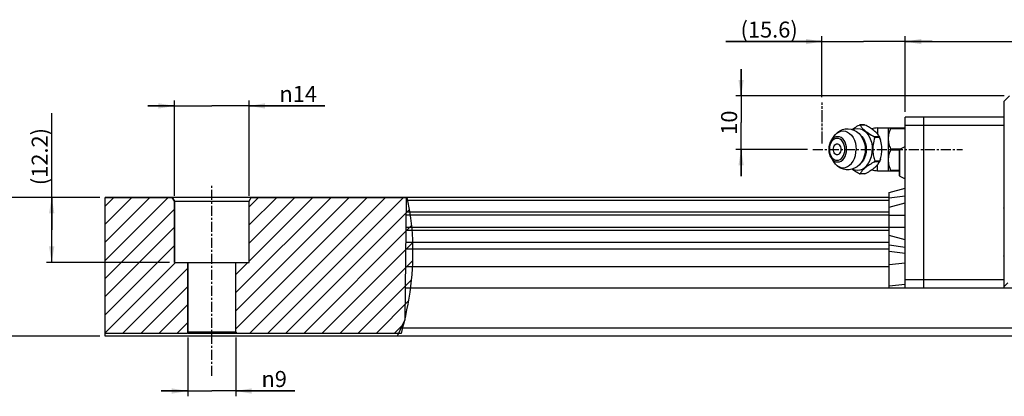
# Model space of a CAD drawing. Extents: x 0 to 297, y 0 to 211.
# Drawn here: x 79 to 184, y 72 to 112 of the extents above; entities that cross this region are included whole.
import ezdxf

# ---------------------------------------------------------------- set-up
doc = ezdxf.new("R2010")
doc.units = 0
doc.header["$LTSCALE"] = 5
doc.header["$MEASUREMENT"] = 0
doc.linetypes.add('CENTER', pattern=[0.6, 0.375, -0.075, 0.075, -0.075])
doc.linetypes.add('PHANTOM', pattern=[0.8, 0.45, -0.05, 0.1, -0.05, 0.1, -0.05])
doc.layers.get('0').update_dxf_attribs({"linetype": 'CONTINUOUS'})
for name, color, linetype in [('2__DTM_AXIS', 7, 'CONTINUOUS'), ('4_ALL_DIMS', 7, 'CONTINUOUS'), ('DEFAULT_3', 7, 'PHANTOM')]:
    doc.layers.add(name, color=color, linetype=linetype)
doc.styles.get("Standard").update_dxf_attribs({"font": 'TXT', "width": 0.8, "bigfont": 'CHINESET'})
doc.styles.add('TEXTSTYLE_2', font='gdt', dxfattribs={"width": 0.75})
doc.dimstyles.new('DIMSTYLE_1', dxfattribs={"dimtxt": 3, "dimasz": 3, "dimexe": 0.18, "dimexo": 0.0625, "dimgap": 0.09, "dimtad": 1, "dimdec": 3, "dimdsep": 46, "dimtxsty": 'Standard', "dimblk": '_FILLED', "dimblk1": '_FILLED', "dimblk2": '_FILLED', "dimcen": 0.09, "dimadec": 0, "dimazin": 0, "dimtp": 0.3, "dimtm": 0.3, "dimtfac": 1, "dimtdec": 3, "dimtofl": 0, "dimtmove": 0, "dimatfit": 3, "dimldrblk": '_FILLED', "dimfxl": 1, "dimtolj": 1, "dimarcsym": 0})
doc.dimstyles.new('DIMSTYLE_3', dxfattribs={"dimtxt": 3, "dimasz": 3, "dimexe": 0.18, "dimexo": 0.0625, "dimgap": 0.09, "dimtad": 1, "dimdec": 3, "dimdsep": 46, "dimtxsty": 'Standard', "dimblk": '_FILLED', "dimblk1": '_FILLED', "dimblk2": '_FILLED', "dimcen": 0.09, "dimadec": 0, "dimazin": 0, "dimtp": 0.8, "dimtm": 0.8, "dimtfac": 1, "dimtdec": 3, "dimtofl": 0, "dimtmove": 0, "dimatfit": 3, "dimldrblk": '_FILLED', "dimfxl": 1, "dimtolj": 1, "dimarcsym": 0})
doc.dimstyles.new('DIMSTYLE_5', dxfattribs={"dimtxt": 3, "dimasz": 3, "dimexe": 0.18, "dimexo": 0.0625, "dimgap": 0.09, "dimtad": 1, "dimdec": 1, "dimdsep": 46, "dimtxsty": 'Standard', "dimblk": '_FILLED', "dimblk1": '_FILLED', "dimblk2": '_FILLED', "dimcen": 0.09, "dimadec": 0, "dimazin": 0, "dimtp": 0.3, "dimtm": 0.3, "dimtfac": 1, "dimtdec": 1, "dimtofl": 0, "dimtmove": 0, "dimatfit": 3, "dimldrblk": '_FILLED', "dimfxl": 1, "dimtolj": 1, "dimarcsym": 0})

# ---------------------------------------------------------------- blocks, each defined once
blk = doc.blocks.new('_ARROW_FILLED')
at = {"color": 0, "linetype": 'ByBlock'}
blk.add_solid([(0, 0), (-1, 0.167), (-1, -0.167)], dxfattribs=at)
blk = doc.blocks.new('*D5')
at = {"layer": '4_ALL_DIMS', "color": 2, "linetype": 'Continuous', "transparency": 16777216}
for p, q in [((189.51, 132.5), (169.51, 132.5)), ((170.51, 132.5), (170.51, 119.5)), ((170.51, 106.5), (170.51, 119.5)), ((189.51, 106.5), (169.51, 106.5))]:
    blk.add_line(p, q, dxfattribs=at)
at = {"layer": '4_ALL_DIMS', "color": 2, "linetype": 'Continuous', "transparency": 16777216, "xscale": 3, "yscale": 3, "zscale": 3}
for p, rotation in [((170.51, 132.5), 90), ((170.51, 106.5), 270)]:
    blk.add_blockref('_ARROW_FILLED', p, dxfattribs=dict(at, rotation=rotation))
at = {"layer": '4_ALL_DIMS', "color": 2, "linetype": 'Continuous', "transparency": 16777216, "insert": (166.76, 119.5), "char_height": 3, "width": 4.5, "attachment_point": 2, "rotation": 90}
blk.add_mtext('26', dxfattribs=at)
blk = doc.blocks.new('_FILLED')
at = {"color": 0, "linetype": 'ByBlock'}
blk.add_solid([(0, 0), (-1, 0.167), (-1, -0.167)], dxfattribs=at)
blk = doc.blocks.new('*D6')
at = {"layer": '4_ALL_DIMS', "color": 2, "linetype": 'Continuous', "transparency": 16777216}
for p, q in [((180.51, 126.4), (180.51, 148.28)), ((189.28, 132.5), (179.51, 132.5)), ((180.51, 132.5), (180.51, 126.4)), ((180.51, 120.3), (180.51, 126.4)), ((202.57, 120.3), (179.51, 120.3))]:
    blk.add_line(p, q, dxfattribs=at)
at = {"layer": '4_ALL_DIMS', "color": 2, "linetype": 'Continuous', "transparency": 16777216, "xscale": 3, "yscale": 3, "zscale": 3}
for p, rotation in [((180.51, 132.5), 90), ((180.51, 120.3), 270)]:
    blk.add_blockref('_ARROW_FILLED', p, dxfattribs=dict(at, rotation=rotation))
at = {"layer": '4_ALL_DIMS', "color": 2, "linetype": 'Continuous', "transparency": 16777216, "insert": (176.76, 134.78), "char_height": 3, "width": 13.5, "attachment_point": 1, "rotation": 90}
blk.add_mtext('(12.2)', dxfattribs=at)
blk = doc.blocks.new('*D7')
at = {"layer": '4_ALL_DIMS', "color": 2, "linetype": 'Continuous', "transparency": 16777216}
for p, q in [((206.01, 106.2), (206.01, 95.2)), ((215.01, 106.2), (215.01, 95.2)), ((206.01, 96.2), (201.01, 96.2)), ((201.01, 96.2), (210.51, 96.2)), ((226.08, 96.2), (210.51, 96.2)), ((215.01, 96.2), (226.08, 96.2))]:
    blk.add_line(p, q, dxfattribs=at)
at = {"layer": '4_ALL_DIMS', "color": 2, "linetype": 'Continuous', "transparency": 16777216, "xscale": 3, "yscale": 3, "zscale": 3}
blk.add_blockref('_ARROW_FILLED', (206.01, 96.2), dxfattribs=at)
at = {"layer": '4_ALL_DIMS', "color": 2, "linetype": 'Continuous', "transparency": 16777216, "xscale": 3, "yscale": 3, "zscale": 3, "rotation": 180}
blk.add_blockref('_ARROW_FILLED', (215.01, 96.2), dxfattribs=at)
at = {"layer": '4_ALL_DIMS', "color": 2, "linetype": 'Continuous', "transparency": 16777216, "insert": (219.83, 99.95), "char_height": 3, "width": 6.25, "attachment_point": 1, "style": 'TEXTSTYLE_2'}
blk.add_mtext('{\\Fgdt;n}\\Ftxt;9', dxfattribs=at)
blk = doc.blocks.new('*D8')
at = {"layer": '4_ALL_DIMS', "color": 2, "linetype": 'Continuous', "transparency": 16777216}
for p, q in [((203.51, 149.64), (198.51, 149.64)), ((198.51, 149.64), (210.51, 149.64)), ((203.51, 132.8), (203.51, 150.64)), ((231.69, 149.64), (210.51, 149.64)), ((217.51, 132.8), (217.51, 150.64)), ((217.51, 149.64), (231.69, 149.64))]:
    blk.add_line(p, q, dxfattribs=at)
at = {"layer": '4_ALL_DIMS', "color": 2, "linetype": 'Continuous', "transparency": 16777216, "xscale": 3, "yscale": 3, "zscale": 3}
blk.add_blockref('_ARROW_FILLED', (203.51, 149.64), dxfattribs=at)
at = {"layer": '4_ALL_DIMS', "color": 2, "linetype": 'Continuous', "transparency": 16777216, "xscale": 3, "yscale": 3, "zscale": 3, "rotation": 180}
blk.add_blockref('_ARROW_FILLED', (217.51, 149.64), dxfattribs=at)
at = {"layer": '4_ALL_DIMS', "color": 2, "linetype": 'Continuous', "transparency": 16777216, "insert": (223.19, 153.39), "char_height": 3, "width": 8.5, "attachment_point": 1, "style": 'TEXTSTYLE_2'}
blk.add_mtext('{\\Fgdt;n}\\Ftxt;14', dxfattribs=at)
blk = doc.blocks.new('*D14')
at = {"layer": '4_ALL_DIMS', "color": 2, "linetype": 'Continuous', "transparency": 16777216}
for p, q in [((340.51, 148.55), (340.51, 162.7)), ((449.51, 148.55), (449.51, 162.7)), ((340.51, 161.7), (395.01, 161.7)), ((449.51, 161.7), (395.01, 161.7))]:
    blk.add_line(p, q, dxfattribs=at)
at = {"layer": '4_ALL_DIMS', "color": 2, "linetype": 'Continuous', "transparency": 16777216, "xscale": 3, "yscale": 3, "zscale": 3, "rotation": 180}
blk.add_blockref('_ARROW_FILLED', (340.51, 161.7), dxfattribs=at)
at = {"layer": '4_ALL_DIMS', "color": 2, "linetype": 'Continuous', "transparency": 16777216, "xscale": 3, "yscale": 3, "zscale": 3}
blk.add_blockref('_ARROW_FILLED', (449.51, 161.7), dxfattribs=at)
at = {"layer": '4_ALL_DIMS', "color": 2, "linetype": 'Continuous', "transparency": 16777216, "insert": (395.01, 165.45), "char_height": 3, "width": 6.75, "attachment_point": 2}
blk.add_mtext('109', dxfattribs=at)
blk = doc.blocks.new('*D15')
at = {"layer": '4_ALL_DIMS', "color": 2, "linetype": 'Continuous', "transparency": 16777216}
for p, q in [((309.73, 151.5), (309.73, 156.5)), ((309.73, 156.5), (309.73, 146.5)), ((359.01, 151.5), (308.73, 151.5)), ((309.73, 136.5), (309.73, 146.5)), ((322.16, 141.5), (308.73, 141.5)), ((309.73, 141.5), (309.73, 136.5))]:
    blk.add_line(p, q, dxfattribs=at)
at = {"layer": '4_ALL_DIMS', "color": 2, "linetype": 'Continuous', "transparency": 16777216, "xscale": 3, "yscale": 3, "zscale": 3}
for p, rotation in [((309.73, 151.5), 270), ((309.73, 141.5), 90)]:
    blk.add_blockref('_ARROW_FILLED', p, dxfattribs=dict(at, rotation=rotation))
at = {"layer": '4_ALL_DIMS', "color": 2, "linetype": 'Continuous', "transparency": 16777216, "insert": (305.98, 146.5), "char_height": 3, "width": 4.5, "attachment_point": 2, "rotation": 90}
blk.add_mtext('10', dxfattribs=at)
blk = doc.blocks.new('*D23')
at = {"layer": '4_ALL_DIMS', "color": 2, "linetype": 'Continuous', "transparency": 16777216}
for p, q in [((324.89, 151.27), (324.89, 162.7)), ((340.51, 148.55), (340.51, 162.7)), ((324.89, 161.7), (306.84, 161.7)), ((306.84, 161.7), (332.7, 161.7)), ((345.51, 161.7), (332.7, 161.7)), ((340.51, 161.7), (345.51, 161.7))]:
    blk.add_line(p, q, dxfattribs=at)
at = {"layer": '4_ALL_DIMS', "color": 2, "linetype": 'Continuous', "transparency": 16777216, "xscale": 3, "yscale": 3, "zscale": 3}
blk.add_blockref('_ARROW_FILLED', (324.89, 161.7), dxfattribs=at)
at = {"layer": '4_ALL_DIMS', "color": 2, "linetype": 'Continuous', "transparency": 16777216, "xscale": 3, "yscale": 3, "zscale": 3, "rotation": 180}
blk.add_blockref('_ARROW_FILLED', (340.51, 161.7), dxfattribs=at)
at = {"layer": '4_ALL_DIMS', "color": 2, "linetype": 'Continuous', "transparency": 16777216, "insert": (320.34, 165.45), "char_height": 3, "width": 13.5, "attachment_point": 3}
blk.add_mtext('(15.6)', dxfattribs=at)
blk = doc.blocks.new('A$C17530B00')
h = blk.add_hatch()
h.set_pattern_fill('DEFAULT__1', color=2, scale=2.400041, angle=45, style=0, pattern_type=0)
h.set_pattern_definition([(45, (-276.1976, -219.307), (-1.697085, 1.697085), [])])
h.paths.add_polyline_path([(-85.6887, -112.308), (-85.6887, -86.808), (-73.0928, -86.808), (-72.6887, -87.508), (-72.6887, -99.008), (-70.1887, -99.008), (-70.1887, -112.108), (-70.3887, -112.308)])
edge = h.paths.add_edge_path()
edge.add_line((-30.2048, -112.308), (-60.9887, -112.308))
edge.add_line((-60.9887, -112.308), (-61.1887, -112.108))
edge.add_line((-61.1887, -112.108), (-61.1887, -99.008))
edge.add_line((-61.1887, -99.008), (-58.6887, -99.008))
edge.add_line((-58.6887, -99.008), (-58.6887, -87.508))
edge.add_line((-58.6887, -87.508), (-58.2845, -86.808))
edge.add_line((-58.2845, -86.808), (-29.1384, -86.808))
edge.add_spline(control_points=[(-29.1384, -86.808), (-28.5529, -89.3132), (-27.8511, -94.5474), (-28.2001, -103.4703), (-29.3795, -109.3321), (-30.2048, -112.308)], knot_values=[0, 0, 0, 0, 0.33333333, 0.66666667, 1, 1, 1, 1], degree=3, periodic=0)
at = {"color": 7, "linetype": 'Continuous'}
for p, q in [((82.8113, -68.808), (83.8113, -67.808)), ((82.8113, -103.808), (82.8113, -68.808)), ((64.3113, -103.7576), (64.3113, -71.7576)), ((67.8113, -71.7576), (64.3113, -71.7576)), ((67.8113, -103.758), (67.8113, -71.7576)), ((82.8113, -71.758), (67.8113, -71.758)), ((56.6475, -73.2197), (55.8074, -73.2197)), ((56.7414, -73.2465), (55.855, -73.2465)), ((59.1113, -73.8076), (59.1113, -74.9405)), ((59.1113, -73.8076), (64.3113, -73.8076)), ((61.1113, -73.8076), (61.1113, -81.8076)), ((64.3113, -73.2576), (67.8113, -73.2576)), ((67.8113, -73.258), (82.8113, -73.258)), ((59.4284, -75.4405), (58.542, -75.4405)), ((59.4991, -75.6137), (58.6127, -75.6137)), ((59.4284, -75.4405), (59.392, -75.3502)), ((61.5633, -73.9076), (64.3113, -73.9076)), ((63.2666, -77.7803), (64.3113, -77.258)), ((61.5633, -77.7076), (63.4121, -77.7076)), ((61.5633, -77.9076), (63.2113, -77.9076)), ((63.2113, -82.7461), (63.2113, -77.8698)), ((63.2666, -82.8356), (63.2666, -77.7803)), ((59.4284, -80.1747), (58.542, -80.1747)), ((59.4991, -80.0015), (58.6127, -80.0015)), ((59.1113, -81.8076), (59.1113, -80.6749)), ((59.3922, -80.265), (59.4284, -80.1747)), ((56.6475, -82.3955), (55.8074, -82.3955)), ((56.7414, -82.3687), (55.855, -82.3687)), ((59.1113, -81.8076), (63.2113, -81.8076)), ((61.5633, -81.7076), (63.2113, -81.7076)), ((63.2666, -82.8356), (64.3113, -83.358)), ((61.3113, -85.8794), (64.3113, -85.0755)), ((61.3113, -103.7576), (61.3113, -85.8794)), ((61.3113, -86.9018), (64.3113, -86.4975)), ((-85.6887, -112.308), (-85.6887, -86.808)), ((-85.6887, -86.808), (-73.0928, -86.808)), ((-85.6887, -112.808), (-85.6887, -86.808)), ((61.3113, -86.808), (-85.6887, -86.808)), ((-73.0928, -86.808), (-72.6887, -87.508)), ((-72.6887, -87.508), (-73.0928, -86.808)), ((-72.6887, -87.508), (-72.6887, -99.008)), ((-72.6887, -99.008), (-72.6887, -87.508)), ((-72.6887, -87.508), (-58.6887, -87.508)), ((-58.6887, -87.508), (-58.2845, -86.808)), ((-58.6887, -87.508), (-58.2845, -86.808)), ((-58.6887, -99.008), (-58.6887, -87.508)), ((-58.6887, -99.008), (-58.6887, -87.508)), ((-58.2845, -86.808), (-29.1384, -86.808)), ((-29.231, -86.808), (-29.5245, -109.7471)), ((61.3113, -87.369), (-29.2382, -87.369)), ((61.3113, -88.6526), (64.3113, -87.8641)), ((61.3113, -90.152), (-29.2738, -90.152)), ((61.3113, -89.5635), (-29.2663, -89.5635)), ((61.3113, -90.1516), (64.3113, -90.1516)), ((61.3113, -93.0525), (-29.3109, -93.0525)), ((61.3113, -92.4639), (-29.3034, -92.4639)), ((64.3113, -92.4635), (61.3113, -92.4635)), ((64.3113, -94.7511), (61.3113, -93.9626)), ((61.3113, -95.2663), (-29.3392, -95.2663)), ((61.3113, -95.7303), (64.3113, -96.1325)), ((61.3113, -96.523), (-29.3553, -96.523)), ((61.3113, -96.9071), (64.3113, -97.24)), ((-72.6887, -99.008), (-70.1887, -99.008)), ((-72.6887, -99.008), (-58.6887, -99.008)), ((-70.1887, -99.008), (-70.1887, -112.108)), ((-70.1887, -112.108), (-70.1887, -99.008)), ((-61.1887, -112.108), (-61.1887, -99.008)), ((-61.1887, -99.008), (-58.6887, -99.008)), ((-61.1887, -112.108), (-61.1887, -99.008)), ((61.3113, -99.4231), (64.3113, -99.0902)), ((61.3113, -99.808), (-29.3973, -99.808)), ((61.3113, -103.4231), (64.3113, -103.0902)), ((67.8113, -102.2576), (64.3113, -102.2576)), ((82.8113, -102.258), (67.8113, -102.258)), ((83.5113, -102.808), (82.8113, -103.508)), ((181.6404, -103.808), (-29.4485, -103.808)), ((61.3113, -103.7576), (67.8113, -103.7576)), ((67.8113, -103.758), (82.8113, -103.758)), ((-29.5245, -109.7471), (-30.9637, -112.808)), ((-70.3887, -112.308), (-85.6887, -112.308)), ((-70.3887, -112.308), (-85.6887, -112.308)), ((-70.1887, -112.108), (-70.3887, -112.308)), ((-70.1887, -112.108), (-70.3887, -112.308)), ((-61.1887, -112.108), (-70.1887, -112.108)), ((-30.7286, -112.308), (-70.1887, -112.308)), ((-60.9887, -112.308), (-61.1887, -112.108)), ((-61.1887, -112.108), (-60.9887, -112.308)), ((-30.2048, -112.308), (-60.9887, -112.308)), ((188.5587, -111.308), (-30.2584, -111.308)), ((194.7821, -112.808), (-85.6887, -112.808))]:
    blk.add_line(p, q, dxfattribs=at)
for points in [[(54.3091, -74.0843), (54.3792, -74.0325), (54.5851, -73.8897), (54.7939, -73.7534), (55.0101, -73.621), (55.2357, -73.4916), (55.4706, -73.3663), (55.7135, -73.2465)], [(55.8084, -73.2197), (55.7927, -73.2208), (55.756, -73.2295), (55.7135, -73.2465)], [(55.855, -73.2465), (55.8432, -73.2295), (55.8222, -73.2208), (55.8084, -73.2197)], [(55.855, -73.2465), (55.9007, -73.3568), (55.9656, -73.4728), (56.0462, -73.5909), (56.1391, -73.7089), (56.2444, -73.8286), (56.3679, -73.9566), (56.5178, -74.0996), (56.7034, -74.263), (56.9221, -74.4409), (57.1564, -74.6175), (57.4017, -74.7893), (57.6626, -74.9588), (57.9409, -75.1258), (58.2353, -75.2876), (58.542, -75.4405)], [(56.6465, -73.2197), (56.6628, -73.2209), (56.6994, -73.2296), (56.7414, -73.2465)], [(59.392, -75.3502), (59.3606, -75.2875), (59.2585, -75.1256), (59.1277, -74.9584), (58.9732, -74.7889), (58.7978, -74.6172), (58.5995, -74.4406), (58.3826, -74.2629), (58.168, -74.0995), (57.9677, -73.9565), (57.7776, -73.8285), (57.5896, -73.7088), (57.3935, -73.5908), (57.1848, -73.4727), (56.9657, -73.3568), (56.7414, -73.2465)], [(61.5633, -73.9076), (61.5758, -73.8775), (61.5829, -73.8528), (61.585, -73.8334), (61.5823, -73.819), (61.5748, -73.8104), (61.5633, -73.8076)], [(53.3141, -77.8076), (53.282, -77.3453), (53.1866, -76.9008), (53.0318, -76.491), (52.8234, -76.1319), (52.5694, -75.8372), (52.2797, -75.6181), (51.9653, -75.4833), (51.6384, -75.4377), (51.3115, -75.4833), (50.9971, -75.6181), (50.7074, -75.8372), (50.4534, -76.1319), (50.3838, -76.2366)], [(55.789, -75.0261), (55.8581, -75.0716), (56.1771, -75.3875), (56.4524, -75.7769), (56.6758, -76.228), (56.8403, -76.7271), (56.9411, -77.259), (56.975, -77.8076)], [(58.6127, -75.6137), (58.4926, -75.9211), (58.396, -76.2468), (58.3221, -76.5828), (58.2689, -76.9237), (58.2343, -77.2688), (58.2167, -77.6238), (58.2165, -77.9813), (58.2316, -78.3094), (58.2574, -78.5953), (58.2911, -78.85), (58.3326, -79.0874), (58.3841, -79.321), (58.4478, -79.5544), (58.5243, -79.7835), (58.6127, -80.0015)], [(58.6179, -75.5137), (58.6014, -75.4856), (58.5759, -75.4608), (58.542, -75.4405)], [(58.6127, -75.6137), (58.6239, -75.5783), (58.6255, -75.5446), (58.6179, -75.5137)], [(59.4284, -75.4405), (59.4355, -75.4608), (59.4448, -75.4856), (59.4559, -75.5137)], [(59.4559, -75.5137), (59.4689, -75.5446), (59.4834, -75.5783), (59.4991, -75.6137)], [(59.6406, -75.9858), (59.6191, -75.9209), (59.4991, -75.6137)], [(61.5633, -73.9076), (61.4176, -74.2474), (61.3068, -74.564), (61.2268, -74.8535), (61.172, -75.1166), (61.137, -75.3584), (61.1176, -75.5862), (61.1113, -75.8076)], [(50.3838, -76.2366), (50.245, -76.491), (50.0902, -76.9008), (49.9948, -77.3453), (49.9627, -77.8076)], [(52.9748, -77.8076), (52.9469, -77.4077), (52.8644, -77.0232), (52.7305, -76.6687), (52.5502, -76.3581), (52.3306, -76.1031), (52.0799, -75.9137), (51.808, -75.797), (51.5252, -75.7576), (51.2424, -75.797), (50.9704, -75.9137), (50.7198, -76.1031), (50.5002, -76.3581), (50.3199, -76.6687), (50.1859, -77.0232), (50.1035, -77.4077), (50.0756, -77.8076)], [(50.8041, -77.8076), (50.825, -77.5635), (50.8867, -77.3337), (50.9854, -77.1313), (51.1156, -76.9683), (51.2695, -76.8541), (51.4383, -76.7952), (51.6121, -76.7952), (51.7809, -76.8541), (51.9348, -76.9683), (52.065, -77.1313), (52.1637, -77.3337), (52.2253, -77.5635), (52.2463, -77.8076)], [(59.6406, -79.6294), (59.664, -79.5543), (59.7277, -79.3209), (59.7792, -79.0873), (59.8206, -78.85), (59.8543, -78.5953), (59.8801, -78.3094), (59.8953, -77.9813), (59.895, -77.6235), (59.8774, -77.2683), (59.8428, -76.923), (59.7896, -76.5822), (59.7156, -76.2463), (59.6406, -75.9858)], [(61.1113, -75.8076), (61.1188, -76.0503), (61.1415, -76.2942), (61.1789, -76.5366), (61.2304, -76.7764), (61.2952, -77.0135), (61.3728, -77.2477), (61.4623, -77.4791), (61.5633, -77.7076)], [(49.9627, -77.8076), (49.9948, -78.2699), (50.0902, -78.7144), (50.245, -79.1242), (50.3838, -79.3786)], [(50.0756, -77.8076), (50.1035, -78.2075), (50.1859, -78.592), (50.3199, -78.9465), (50.5002, -79.2571), (50.7198, -79.5121), (50.9704, -79.7015), (51.2424, -79.8182), (51.5252, -79.8576), (51.808, -79.8182), (52.0799, -79.7015), (52.3306, -79.5121), (52.5502, -79.2571), (52.7305, -78.9465), (52.8644, -78.592), (52.9469, -78.2075), (52.9748, -77.8076)], [(50.3838, -79.3786), (50.4534, -79.4833), (50.7074, -79.778), (50.9971, -79.997), (51.3115, -80.1319), (51.6384, -80.1775), (51.9653, -80.1319), (52.2797, -79.997), (52.5694, -79.778), (52.8234, -79.4833), (53.0318, -79.1242), (53.1866, -78.7144), (53.282, -78.2699), (53.3141, -77.8076)], [(52.2463, -77.8076), (52.2253, -78.0516), (52.1637, -78.2815), (52.065, -78.4838), (51.9348, -78.6469), (51.7809, -78.7611), (51.6121, -78.82), (51.4383, -78.82), (51.2695, -78.7611), (51.1156, -78.6469), (50.9854, -78.4838), (50.8867, -78.2815), (50.825, -78.0516), (50.8041, -77.8076)], [(56.975, -77.8076), (56.9411, -78.3562), (56.8403, -78.8881), (56.6758, -79.3872), (56.4524, -79.8383), (56.1771, -80.2277), (55.8581, -80.5436), (55.8012, -80.5811)], [(61.5633, -77.9076), (61.4622, -78.1364), (61.3725, -78.3683), (61.2948, -78.603), (61.23, -78.8401), (61.1787, -79.0796), (61.1414, -79.3215), (61.1188, -79.5652), (61.1113, -79.8076)], [(61.5633, -77.9076), (61.5758, -77.8741), (61.5829, -77.8399), (61.585, -77.8057), (61.5823, -77.7711), (61.5748, -77.7378), (61.5633, -77.7076)], [(58.542, -80.1747), (58.2942, -80.297), (58.0544, -80.4252), (57.8247, -80.5574), (57.6059, -80.6921), (57.3959, -80.8298), (57.1905, -80.973), (56.9881, -81.1231), (56.7932, -81.2774), (56.6108, -81.4321), (56.4459, -81.5827), (56.302, -81.7254), (56.1771, -81.8617), (56.0687, -81.9942), (55.9775, -82.1236), (55.9054, -82.2489), (55.855, -82.3687)], [(56.7414, -82.3687), (56.9846, -82.2488), (57.2201, -82.1231), (57.4459, -81.9936), (57.6613, -81.8615), (57.8683, -81.7265), (58.0715, -81.5857), (58.2727, -81.4374), (58.4682, -81.2838), (58.653, -81.1284), (58.8214, -80.9759), (58.969, -80.8307), (59.0975, -80.6917), (59.2089, -80.5566), (59.3028, -80.4246), (59.3768, -80.2968), (59.3922, -80.265)], [(58.542, -80.1747), (58.5812, -80.1501), (58.6089, -80.1191), (58.6236, -80.0829), (58.6249, -80.0433), (58.6127, -80.0015)], [(59.4991, -80.0015), (59.4805, -80.0435), (59.4634, -80.0835), (59.4487, -80.1196), (59.4369, -80.1504), (59.4284, -80.1747)], [(59.4991, -80.0015), (59.5875, -79.7835), (59.6406, -79.6294)], [(61.1113, -79.8076), (61.1176, -80.0298), (61.1372, -80.258), (61.1723, -80.4998), (61.227, -80.7627), (61.307, -81.0518), (61.4178, -81.3681), (61.5633, -81.7076)], [(55.7135, -82.3687), (55.4891, -82.2584), (55.2699, -82.1424), (55.0612, -82.0243), (54.8651, -81.9063), (54.6771, -81.7866), (54.4871, -81.6586), (54.3196, -81.539)], [(55.7135, -82.3687), (55.7559, -82.3857), (55.7926, -82.3944), (55.8084, -82.3955)], [(55.8084, -82.3955), (55.8222, -82.3944), (55.8432, -82.3857), (55.855, -82.3687)], [(56.7414, -82.3687), (56.6986, -82.3858), (56.6617, -82.3944), (56.6465, -82.3955)], [(61.5633, -81.8076), (61.5798, -81.8004), (61.585, -81.7808), (61.58, -81.7506), (61.5633, -81.7076)], [(82.7913, -88.8148), (82.7948, -88.8073), (82.8021, -88.803), (82.8113, -88.8015)], [(82.8113, -88.8281), (82.802, -88.8266), (82.7946, -88.8221), (82.7913, -88.8148)], [(82.7913, -97.808), (82.7948, -97.8005), (82.8021, -97.7962), (82.8113, -97.7947)], [(82.8113, -97.8212), (82.8019, -97.8197), (82.7945, -97.8152), (82.7913, -97.808)]]:
    blk.add_lwpolyline(points, dxfattribs=at)
for centre, radius, start, end in [((59.1113, -77.8076), 4, 90, 106.255861), ((63.3113, -77.8698), 0.1, 116.565051, 180), ((59.1113, -77.8076), 4, 253.735788, 270), ((63.3113, -82.7462), 0.1, 180, 243.434949)]:
    blk.add_arc(centre, radius, start, end, dxfattribs=at)
at = {"color": 7, "linetype": 'Continuous', "start_tangent": (0.22758039, -0.9737593), "end_tangent": (-0.2672603, -0.96362437)}
blk.add_spline([(-29.1384, -86.808), (-28.0847, -94.726), (-28.4368, -103.4486), (-30.2048, -112.308)], degree=3, dxfattribs=at)
at = {"layer": '2__DTM_AXIS', "color": 7, "linetype": 'Continuous'}
for p, q in [((50.3838, -76.2366), (50.8316, -75.5214)), ((59.3922, -75.3503), (59.4947, -75.5854)), ((59.4947, -75.5854), (59.6406, -75.9858)), ((50.3838, -79.3786), (50.8316, -80.0938)), ((59.6406, -79.6294), (59.3922, -80.2649))]:
    blk.add_line(p, q, dxfattribs=at)
at = {"layer": '2__DTM_AXIS', "color": 2, "linetype": 'CENTER'}
for p, q in [((46.9627, -77.8076), (75.0563, -77.8076)), ((-65.6887, -120.2792), (-65.6887, -84.4766))]:
    blk.add_line(p, q, dxfattribs=at)
at = {"layer": '2__DTM_AXIS', "color": 7, "linetype": 'Continuous'}
for points in [[(50.8316, -75.5214), (51.1957, -75.034), (51.6171, -74.6338), (52.0635, -74.3354), (52.557, -74.1171), (53.0617, -73.9937), (53.5903, -73.9612), (54.13, -74.0274), (54.656, -74.1944), (55.1647, -74.4678), (55.6325, -74.8446), (56.044, -75.3216), (56.3738, -75.8734), (56.6186, -76.496), (56.7635, -77.1462), (56.8113, -77.8076)], [(50.8316, -75.5214), (51.0898, -75.1658), (51.438, -74.821), (51.8232, -74.5669), (52.2338, -74.4113), (52.6573, -74.3589), (53.0807, -74.4113), (53.4913, -74.5669), (53.8766, -74.821), (54.2248, -75.1658), (54.5253, -75.5908), (54.7691, -76.0833), (54.9488, -76.6281), (55.0588, -77.2087), (55.0958, -77.8076)], [(54.4057, -74.115), (54.8616, -73.9422), (55.3436, -73.8826), (55.8255, -73.9422), (56.2928, -74.1193), (56.7313, -74.4084), (57.1276, -74.8009), (57.4696, -75.2847), (57.7471, -75.8451), (57.9516, -76.4652), (58.0768, -77.126), (58.119, -77.8076)], [(56.8113, -77.8076), (56.7632, -78.471), (56.6212, -79.1105), (56.3881, -79.7123), (56.0822, -80.2395), (55.7033, -80.7001), (55.2808, -81.0666), (54.8057, -81.3528), (54.3116, -81.5421), (53.7828, -81.642), (53.2438, -81.6436), (52.7065, -81.5445), (52.1705, -81.3362), (51.6725, -81.0246), (51.2152, -80.6029), (50.8316, -80.0938)], [(50.8316, -80.0938), (51.0898, -80.4494), (51.438, -80.7942), (51.8232, -81.0483), (52.2338, -81.2039), (52.6573, -81.2562), (53.0807, -81.2039), (53.4913, -81.0483), (53.8766, -80.7942), (54.2248, -80.4494), (54.5253, -80.0243), (54.7691, -79.5319), (54.9488, -78.9871), (55.0588, -78.4064), (55.0958, -77.8076)], [(54.4134, -81.5031), (54.8616, -81.673), (55.3436, -81.7326), (55.8255, -81.673), (56.2928, -81.4959), (56.7313, -81.2067), (57.1276, -80.8143), (57.4696, -80.3305), (57.7471, -79.7701), (57.9516, -79.15), (58.0768, -78.4892), (58.119, -77.8076)]]:
    blk.add_lwpolyline(points, dxfattribs=at)
at = {"layer": 'DEFAULT_3', "color": 7, "linetype": 'PHANTOM'}
blk.add_line((48.6954, -76.7404), (48.6954, -69.04), dxfattribs=at)
at = {"layer": '4_ALL_DIMS', "color": 2, "linetype": 'Continuous'}
for base, p1, p2, angle, dimstyle, picture, middle in [((48.6954, -57.608), (64.3113, -70.7576), (48.6954, -68.04), 180, 'DIMSTYLE_5', '*D23', (32.8972, -55.358)), ((-95.6887, -99.008), (-86.9136, -86.808), (-73.6285, -99.008), 270, 'DIMSTYLE_1', '*D6', (-97.9387, -77.7813))]:
    dim = blk.add_linear_dim(base=base, p1=p1, p2=p2, angle=angle, text='(<>)', dimstyle=dimstyle, dxfattribs=at)
    dim.commit()
    dim.dimension.update_dxf_attribs({"geometry": picture, "text_midpoint": middle, "dimtype": 128, "insert": (-276.1976, -219.307)})
dim = blk.add_linear_dim(base=(173.3113, -57.608), p1=(64.3113, -70.7576), p2=(173.3113, -70.7576), dimstyle='DIMSTYLE_3', dxfattribs=at)
dim.commit()
dim.dimension.update_dxf_attribs({"geometry": '*D14', "text_midpoint": (115.4363, -55.358), "dimtype": 128, "insert": (-276.1976, -219.307)})
for base, p1, p2, picture, middle in [((33.5349, -77.8076), (82.8113, -67.808), (45.9627, -77.8076), '*D15', (32.293, -74.8193)), ((-105.6887, -112.808), (-86.6887, -86.808), (-86.6887, -112.808), '*D5', (-106.9305, -101.8195))]:
    dim = blk.add_linear_dim(base=base, p1=p1, p2=p2, angle=270, dimstyle='DIMSTYLE_1', dxfattribs=at)
    dim.commit()
    dim.dimension.update_dxf_attribs({"geometry": picture, "text_midpoint": middle, "dimtype": 128, "insert": (-276.1976, -219.307)})
for base, p1, p2, picture, middle in [((-58.6887, -69.6714), (-72.6887, -86.508), (-58.6887, -86.508), '*D8', (-48.7591, -67.4214)), ((-61.1887, -123.108), (-70.1887, -113.108), (-61.1887, -113.108), '*D7', (-53.2377, -120.858))]:
    dim = blk.add_linear_dim(base=base, p1=p1, p2=p2, text='%%c<>', dimstyle='DIMSTYLE_1', dxfattribs=at)
    dim.commit()
    dim.dimension.update_dxf_attribs({"geometry": picture, "text_midpoint": middle, "dimtype": 128, "insert": (-276.1976, -219.307)})

msp = doc.modelspace()

# ---------------------------------------------------------------- block references
at = {"xscale": 0.5670000000000001, "yscale": 0.5670000000000001, "zscale": 0.5670000000000001}
msp.add_blockref('A$C17530B00', (136.94, 141.89), dxfattribs=at)

doc.saveas('drawing.dxf')
